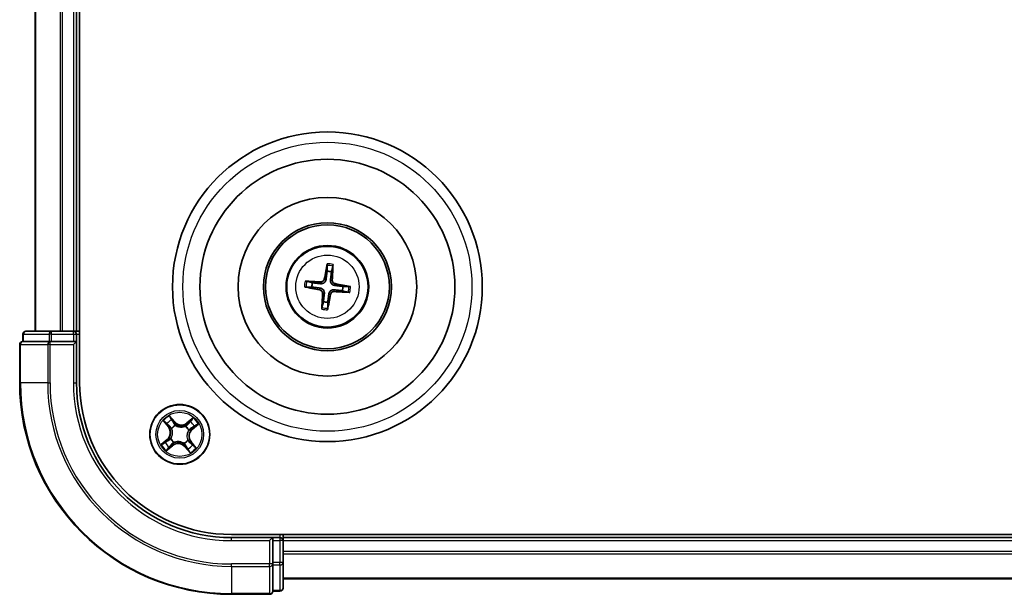
# Model space of a CAD drawing. Units: millimetres. Extents: x 7 to 8659, y 4 to 2112.
# Drawn here: x 2334 to 2429, y 1060 to 1115 of the extents above; entities that cross this region are included whole.
import ezdxf

# ---------------------------------------------------------------- set-up
doc = ezdxf.new("R2010")
doc.units = ezdxf.units.MM
doc.header["$LTSCALE"] = 0.5
doc.layers.add('Visible (ISO)', color=7, linetype='Continuous', lineweight=35)
doc.layers.add('Visible Narrow (ISO)', color=7, linetype='Continuous', lineweight=25)

msp = doc.modelspace()

# ---------------------------------------------------------------- linework, layer by layer
at = {"layer": 'Visible (ISO)'}
for p, q in [((2339.3484, 1080.0119), (2339.3484, 1470.0119)), ((2335.0484, 1465.0119), (2335.0484, 1085.0119)), ((2339.0484, 1085.0119), (2339.0484, 1465.0119)), ((2363.3133, 1091.3847), (2363.3161, 1090.813)), ((2363.7367, 1090.7622), (2363.8755, 1091.3169)), ((2361.898, 1089.7003), (2361.3434, 1089.8391)), ((2361.2755, 1089.2768), (2361.8473, 1089.2797)), ((2364.7987, 1088.9235), (2365.3534, 1088.7847)), ((2365.4212, 1089.347), (2364.8495, 1089.3441)), ((2362.96, 1087.8616), (2362.8212, 1087.3069)), ((2363.3835, 1087.2391), (2363.3806, 1087.8108)), ((2333.8484, 1084.7119), (2333.8484, 1084.0119)), ((2336.6262, 1085.0119), (2334.1484, 1085.0119)), ((2338.7484, 1085.0119), (2336.6262, 1085.0119)), ((2339.0484, 1085.0119), (2338.7484, 1085.0119)), ((2339.3484, 1085.0119), (2339.0484, 1085.0119)), ((2339.0484, 1084.0119), (2339.0484, 1084.7119)), ((2333.5484, 1083.7119), (2333.5484, 1080.0119)), ((2333.9196, 1084.0119), (2333.8484, 1084.0119)), ((2333.9196, 1084.0119), (2336.3974, 1084.0119)), ((2336.4873, 1084.0119), (2336.3974, 1084.0119)), ((2336.6262, 1084.0119), (2336.4873, 1084.0119)), ((2336.6262, 1084.0119), (2338.7484, 1084.0119)), ((2338.7484, 1083.7119), (2339.0484, 1084.0119)), ((2339.0484, 1084.0119), (2338.7484, 1084.0119)), ((2339.0484, 1080.0119), (2339.0484, 1084.0119)), ((2744.0484, 1065.3119), (2354.0484, 1065.3119)), ((2359.0484, 1065.0119), (2359.0484, 1065.3119)), ((2358.0484, 1065.0119), (2354.0484, 1065.0119)), ((2358.0484, 1065.0119), (2357.7484, 1064.7119)), ((2358.7484, 1065.0119), (2358.0484, 1065.0119)), ((2358.0484, 1064.7119), (2358.0484, 1065.0119)), ((2358.0484, 1064.7119), (2358.0484, 1062.5897)), ((2359.0484, 1064.7119), (2359.0484, 1065.0119)), ((2739.0484, 1065.0119), (2359.0484, 1065.0119)), ((2359.0484, 1062.5897), (2359.0484, 1064.7119)), ((2358.0484, 1062.4508), (2358.0484, 1062.5897)), ((2358.0484, 1062.3609), (2358.0484, 1062.4508)), ((2358.0484, 1062.3609), (2358.0484, 1059.8831)), ((2359.0484, 1060.1119), (2359.0484, 1062.5897)), ((2359.0484, 1061.0119), (2739.0484, 1061.0119)), ((2354.0484, 1059.5119), (2357.7484, 1059.5119)), ((2358.0484, 1059.8119), (2358.0484, 1059.8831)), ((2358.0484, 1059.8119), (2358.7484, 1059.8119))]:
    msp.add_line(p, q, dxfattribs=at)
for centre, radius in [((2363.3484, 1089.3119), 15), ((2363.3484, 1089.3119), 12.35), ((2363.3484, 1089.3119), 8.65), ((2363.3484, 1089.3119), 6.2), ((2363.3484, 1089.3119), 6), ((2363.3484, 1089.3119), 4), ((2349.0484, 1075.0119), 2.9)]:
    msp.add_circle(centre, radius, dxfattribs=at)
for centre, radius, start, end in [((2363.3484, 1089.3119), 1.5014, 75.009444, 91.230041), ((2363.3484, 1089.3119), 1.5014, 165.009444, 181.230041), ((2363.3484, 1089.3119), 1.5014, 345.009444, 1.230041), ((2363.3484, 1089.3119), 1.5014, 255.009444, 271.230041), ((2334.1484, 1084.7119), 0.3, 90, 180), ((2338.7484, 1084.7119), 0.3, 0, 90), ((2333.8484, 1083.7119), 0.3, 90, 180), ((2354.0484, 1080.0119), 20.5, 180, 270), ((2354.0484, 1080.0119), 15, 180, 270), ((2354.0484, 1080.0119), 14.7, 180, 270), ((2358.7484, 1064.7119), 0.3, 0, 90), ((2357.7484, 1059.8119), 0.3, 270, 0), ((2358.7484, 1060.1119), 0.3, 270, 0)]:
    msp.add_arc(centre, radius, start, end, dxfattribs=at)
for centre, major_axis, start_param, end_param in [((2363.4861, 1089.2881), (-1.1079, -6.4034), 4.3682757, 4.60726), ((2363.2089, 1089.3215), (0.4471, 6.4831), 4.817518, 5.0565022), ((2363.3388, 1089.1724), (-6.4831, 0.4471), 4.817518, 5.0565022), ((2363.3722, 1089.4497), (6.4034, -1.1079), 4.3682757, 4.60726), ((2363.3245, 1089.1741), (-6.4034, 1.1079), 4.3682757, 4.60726), ((2363.4879, 1089.3023), (-0.4471, -6.4831), 4.817518, 5.0565022), ((2363.2106, 1089.3357), (1.1079, 6.4034), 4.3682757, 4.60726), ((2363.358, 1089.4514), (6.4831, -0.4471), 4.817518, 5.0565022)]:
    msp.add_ellipse(centre, major_axis=major_axis, ratio=0.0871557, start_param=start_param, end_param=end_param, dxfattribs=at)
for points, weights in [([(2363.3161, 1090.813), (2363.2493, 1090.2819), (2363.2167, 1090.0267)], [1, 1.44873413118, 1.8284082018]), ([(2363.6463, 1089.9749), (2363.6754, 1090.2305), (2363.7367, 1090.7622)], [1.8284082018, 1.44873413118, 1]), ([(2361.8473, 1089.2797), (2362.3784, 1089.2128), (2362.6335, 1089.1802)], [1, 1.44873413118, 1.8284082018]), ([(2362.6854, 1089.6098), (2362.4298, 1089.6389), (2361.898, 1089.7003)], [1.8284082018, 1.44873413118, 1]), ([(2364.0114, 1089.0139), (2364.267, 1088.9849), (2364.7987, 1088.9235)], [1.8284082018, 1.44873413118, 1]), ([(2364.8495, 1089.3441), (2364.3184, 1089.411), (2364.0632, 1089.4436)], [1, 1.44873413118, 1.8284082018]), ([(2363.0504, 1088.6489), (2363.0214, 1088.3933), (2362.96, 1087.8616)], [1.8284082018, 1.44873413118, 1]), ([(2363.3806, 1087.8108), (2363.4475, 1088.3419), (2363.4801, 1088.5971)], [1, 1.44873413118, 1.8284082018])]:
    msp.add_rational_spline(points, weights, degree=2, dxfattribs=at)
for points, knots in [([(2363.3133, 1091.3847), (2363.3133, 1091.3908), (2363.3137, 1091.3992), (2363.3153, 1091.4188), (2363.3171, 1091.4342), (2363.3209, 1091.4627), (2363.3238, 1091.481), (2363.3288, 1091.5101), (2363.3318, 1091.5259), (2363.3345, 1091.5392)], [0.0427285, 0.0427285, 0.0427285, 0.0427285, 0.046469677, 0.046469677, 0.051108902, 0.051108902, 0.055816051, 0.055816051, 0.05997866, 0.05997866, 0.05997866, 0.05997866]), ([(2363.8916, 1091.472), (2363.8911, 1091.4584), (2363.8902, 1091.4424), (2363.8882, 1091.4129), (2363.8866, 1091.3945), (2363.8836, 1091.3658), (2363.8817, 1091.3505), (2363.8786, 1091.331), (2363.877, 1091.3227), (2363.8755, 1091.3169)], [0.014560073, 0.014560073, 0.014560073, 0.014560073, 0.018722682, 0.018722682, 0.023429831, 0.023429831, 0.028069056, 0.028069056, 0.031810233, 0.031810233, 0.031810233, 0.031810233]), ([(2361.1883, 1089.8552), (2361.2019, 1089.8546), (2361.2179, 1089.8538), (2361.2474, 1089.8517), (2361.2658, 1089.8501), (2361.2944, 1089.8471), (2361.3098, 1089.8452), (2361.3293, 1089.8421), (2361.3375, 1089.8405), (2361.3434, 1089.8391)], [0.014560073, 0.014560073, 0.014560073, 0.014560073, 0.018722682, 0.018722682, 0.023429831, 0.023429831, 0.028069056, 0.028069056, 0.031810233, 0.031810233, 0.031810233, 0.031810233]), ([(2363.2167, 1090.0267), (2363.2111, 1089.9828), (2363.1993, 1089.9394), (2363.169, 1089.8663), (2363.1491, 1089.8302), (2363.0993, 1089.7634), (2363.0691, 1089.7327), (2363.0061, 1089.6833), (2362.9691, 1089.6612), (2362.8924, 1089.6287), (2362.8526, 1089.618), (2362.7743, 1089.606), (2362.7294, 1089.6049), (2362.6854, 1089.6098)], [0.222956271, 0.222956271, 0.222956271, 0.222956271, 0.236687953, 0.236687953, 0.248699118, 0.248699118, 0.260710282, 0.260710282, 0.272721447, 0.272721447, 0.284732612, 0.284732612, 0.298464294, 0.298464294, 0.298464294, 0.298464294]), ([(2363.0474, 1090.056), (2363.0399, 1090.0153), (2363.024, 1089.9731), (2362.9764, 1089.8986), (2362.9449, 1089.8662), (2362.8768, 1089.8181), (2362.8356, 1089.7991), (2362.761, 1089.782), (2362.7284, 1089.7794), (2362.6972, 1089.7812)], [0, 0, 0, 0, 0.012499779, 0.012499779, 0.024999557, 0.024999557, 0.037523671, 0.037523671, 0.046676606, 0.046676606, 0.046676606, 0.046676606]), ([(2364.0632, 1089.4436), (2364.0193, 1089.4492), (2363.9759, 1089.461), (2363.9028, 1089.4913), (2363.8666, 1089.5111), (2363.7998, 1089.561), (2363.7692, 1089.5912), (2363.7197, 1089.6542), (2363.6977, 1089.6911), (2363.6652, 1089.7679), (2363.6545, 1089.8077), (2363.6424, 1089.886), (2363.6413, 1089.9309), (2363.6463, 1089.9749)], [0.222956271, 0.222956271, 0.222956271, 0.222956271, 0.236687953, 0.236687953, 0.248699118, 0.248699118, 0.260710282, 0.260710282, 0.272721447, 0.272721447, 0.284732612, 0.284732612, 0.298464294, 0.298464294, 0.298464294, 0.298464294]), ([(2364.0925, 1089.6129), (2364.0517, 1089.6203), (2364.0096, 1089.6363), (2363.935, 1089.6838), (2363.9027, 1089.7154), (2363.8545, 1089.7835), (2363.8356, 1089.8246), (2363.8184, 1089.8993), (2363.8159, 1089.9318), (2363.8177, 1089.9631)], [0, 0, 0, 0, 0.012499779, 0.012499779, 0.024999557, 0.024999557, 0.037523671, 0.037523671, 0.046676606, 0.046676606, 0.046676606, 0.046676606]), ([(2361.2755, 1089.2768), (2361.2695, 1089.2768), (2361.2611, 1089.2772), (2361.2414, 1089.2788), (2361.2261, 1089.2806), (2361.1975, 1089.2845), (2361.1793, 1089.2873), (2361.1502, 1089.2923), (2361.1344, 1089.2953), (2361.1211, 1089.298)], [0.0427285, 0.0427285, 0.0427285, 0.0427285, 0.046469677, 0.046469677, 0.051108902, 0.051108902, 0.055816051, 0.055816051, 0.05997866, 0.05997866, 0.05997866, 0.05997866]), ([(2362.6043, 1089.0109), (2362.645, 1089.0035), (2362.6872, 1088.9875), (2362.7617, 1088.94), (2362.7941, 1088.9084), (2362.8422, 1088.8403), (2362.8611, 1088.7992), (2362.8783, 1088.7245), (2362.8809, 1088.692), (2362.879, 1088.6607)], [0, 0, 0, 0, 0.012499779, 0.012499779, 0.024999557, 0.024999557, 0.037523671, 0.037523671, 0.046676606, 0.046676606, 0.046676606, 0.046676606]), ([(2362.6335, 1089.1802), (2362.6774, 1089.1746), (2362.7208, 1089.1628), (2362.794, 1089.1325), (2362.8301, 1089.1127), (2362.8969, 1089.0628), (2362.9276, 1089.0326), (2362.977, 1088.9696), (2362.999, 1088.9327), (2363.0316, 1088.8559), (2363.0422, 1088.8161), (2363.0543, 1088.7378), (2363.0554, 1088.6929), (2363.0504, 1088.6489)], [0.222956271, 0.222956271, 0.222956271, 0.222956271, 0.236687953, 0.236687953, 0.248699118, 0.248699118, 0.260710282, 0.260710282, 0.272721447, 0.272721447, 0.284732612, 0.284732612, 0.298464294, 0.298464294, 0.298464294, 0.298464294]), ([(2363.4801, 1088.5971), (2363.4857, 1088.641), (2363.4975, 1088.6844), (2363.5278, 1088.7575), (2363.5476, 1088.7936), (2363.5975, 1088.8604), (2363.6277, 1088.8911), (2363.6907, 1088.9405), (2363.7276, 1088.9626), (2363.8044, 1088.9951), (2363.8442, 1089.0058), (2363.9225, 1089.0178), (2363.9674, 1089.0189), (2364.0114, 1089.0139)], [0.222956271, 0.222956271, 0.222956271, 0.222956271, 0.236687953, 0.236687953, 0.248699118, 0.248699118, 0.260710282, 0.260710282, 0.272721447, 0.272721447, 0.284732612, 0.284732612, 0.298464294, 0.298464294, 0.298464294, 0.298464294]), ([(2365.4212, 1089.347), (2365.4272, 1089.347), (2365.4356, 1089.3466), (2365.4553, 1089.345), (2365.4707, 1089.3432), (2365.4992, 1089.3393), (2365.5175, 1089.3365), (2365.5466, 1089.3315), (2365.5624, 1089.3285), (2365.5757, 1089.3258)], [0.0427285, 0.0427285, 0.0427285, 0.0427285, 0.046469677, 0.046469677, 0.051108902, 0.051108902, 0.055816051, 0.055816051, 0.05997866, 0.05997866, 0.05997866, 0.05997866]), ([(2363.6494, 1088.5678), (2363.6568, 1088.6085), (2363.6728, 1088.6507), (2363.7203, 1088.7252), (2363.7519, 1088.7576), (2363.82, 1088.8057), (2363.8611, 1088.8247), (2363.9357, 1088.8418), (2363.9683, 1088.8444), (2363.9996, 1088.8425)], [0, 0, 0, 0, 0.012499779, 0.012499779, 0.024999557, 0.024999557, 0.037523671, 0.037523671, 0.046676606, 0.046676606, 0.046676606, 0.046676606]), ([(2365.5085, 1088.7686), (2365.4949, 1088.7692), (2365.4789, 1088.77), (2365.4494, 1088.7721), (2365.4309, 1088.7736), (2365.4023, 1088.7767), (2365.387, 1088.7786), (2365.3675, 1088.7817), (2365.3592, 1088.7833), (2365.3534, 1088.7847)], [0.014560073, 0.014560073, 0.014560073, 0.014560073, 0.018722682, 0.018722682, 0.023429831, 0.023429831, 0.028069056, 0.028069056, 0.031810233, 0.031810233, 0.031810233, 0.031810233]), ([(2362.8051, 1087.1518), (2362.8056, 1087.1654), (2362.8065, 1087.1814), (2362.8085, 1087.2109), (2362.8101, 1087.2293), (2362.8131, 1087.258), (2362.8151, 1087.2733), (2362.8182, 1087.2928), (2362.8198, 1087.301), (2362.8212, 1087.3069)], [0.014560073, 0.014560073, 0.014560073, 0.014560073, 0.018722682, 0.018722682, 0.023429831, 0.023429831, 0.028069056, 0.028069056, 0.031810233, 0.031810233, 0.031810233, 0.031810233]), ([(2363.3835, 1087.239), (2363.3835, 1087.233), (2363.3831, 1087.2246), (2363.3814, 1087.205), (2363.3797, 1087.1896), (2363.3758, 1087.1611), (2363.373, 1087.1428), (2363.3679, 1087.1137), (2363.365, 1087.0979), (2363.3622, 1087.0846)], [0.0427285, 0.0427285, 0.0427285, 0.0427285, 0.046469677, 0.046469677, 0.051108902, 0.051108902, 0.055816051, 0.055816051, 0.05997866, 0.05997866, 0.05997866, 0.05997866])]:
    msp.add_open_spline(points, degree=3, knots=knots, dxfattribs=at)
at = {"layer": 'Visible Narrow (ISO)'}
for p, q in [((2335.1179, 1085.0119), (2335.1179, 1465.0119)), ((2337.4584, 1465.0119), (2337.4584, 1085.0119)), ((2337.6889, 1085.0119), (2337.6889, 1465.0119)), ((2338.7484, 1465.0119), (2338.7484, 1085.0119)), ((2363.0474, 1090.056), (2363.2167, 1090.0267)), ((2363.8177, 1089.9631), (2363.6463, 1089.9749)), ((2362.6043, 1089.0109), (2362.6335, 1089.1802)), ((2362.6972, 1089.7812), (2362.6854, 1089.6098)), ((2363.9996, 1088.8425), (2364.0114, 1089.0139)), ((2364.0925, 1089.6129), (2364.0632, 1089.4436)), ((2362.879, 1088.6607), (2363.0504, 1088.6489)), ((2363.6494, 1088.5678), (2363.4801, 1088.5971)), ((2333.9196, 1084.7119), (2333.8484, 1084.7119)), ((2333.9196, 1084.7119), (2336.3974, 1084.7119)), ((2333.9196, 1084.0119), (2333.9196, 1084.7119)), ((2336.6262, 1084.7119), (2336.3974, 1084.7119)), ((2336.3974, 1084.7119), (2336.3974, 1084.0119)), ((2336.6262, 1084.7119), (2336.6262, 1085.0119)), ((2336.6262, 1084.7119), (2338.7484, 1084.7119)), ((2336.6262, 1084.0119), (2336.6262, 1084.7119)), ((2338.7484, 1084.7119), (2338.7484, 1085.0119)), ((2338.7484, 1084.7119), (2339.0484, 1084.7119)), ((2338.7484, 1084.7119), (2338.7484, 1084.0119)), ((2339.0484, 1084.7119), (2339.3484, 1084.7119)), ((2333.6196, 1083.7119), (2333.5484, 1083.7119)), ((2333.6196, 1083.7119), (2336.2585, 1083.7119)), ((2333.6196, 1080.0119), (2333.6196, 1083.7119)), ((2336.4873, 1083.7119), (2336.2585, 1083.7119)), ((2336.2585, 1083.7119), (2336.2585, 1080.0119)), ((2336.4873, 1083.7119), (2336.4873, 1084.0119)), ((2336.4873, 1083.7119), (2338.7484, 1083.7119)), ((2336.4873, 1080.0119), (2336.4873, 1083.7119)), ((2338.7484, 1083.7119), (2338.7484, 1080.0119)), ((2333.6196, 1080.0119), (2333.5484, 1080.0119)), ((2336.2585, 1080.0119), (2333.6196, 1080.0119)), ((2336.2585, 1080.0119), (2336.4873, 1080.0119)), ((2338.7484, 1080.0119), (2339.0484, 1080.0119)), ((2348.5644, 1076.2262), (2348.0556, 1076.817)), ((2348.2068, 1076.5651), (2348.5266, 1076.1937)), ((2350.3543, 1076.6052), (2349.7461, 1076.1173)), ((2347.4551, 1076.3178), (2347.943, 1075.7096)), ((2347.9818, 1075.7408), (2347.6751, 1076.1231)), ((2347.9818, 1075.7408), (2347.943, 1075.7096)), ((2347.9818, 1075.7408), (2348.0385, 1075.7863)), ((2348.2772, 1075.5624), (2348.2599, 1075.5748)), ((2348.5266, 1076.1937), (2348.4716, 1076.1463)), ((2348.5266, 1076.1937), (2348.5644, 1076.2262)), ((2348.639, 1075.89), (2348.648, 1075.8707)), ((2349.5989, 1075.783), (2349.6113, 1075.8004)), ((2349.7773, 1076.0785), (2349.7461, 1076.1173)), ((2349.7773, 1076.0785), (2350.1596, 1076.3852)), ((2349.7773, 1076.0785), (2349.8227, 1076.0218)), ((2350.2302, 1075.5336), (2350.1828, 1075.5887)), ((2350.6016, 1075.8535), (2350.2302, 1075.5336)), ((2350.2302, 1075.5336), (2350.2627, 1075.4959)), ((2350.2627, 1075.4959), (2350.8534, 1076.0047)), ((2348.1703, 1074.6026), (2348.1896, 1074.6116)), ((2349.9265, 1075.4212), (2349.9071, 1075.4122)), ((2347.8341, 1074.5279), (2347.2433, 1074.0191)), ((2347.4952, 1074.1703), (2347.8666, 1074.4902)), ((2347.7425, 1073.4186), (2348.3506, 1073.9065)), ((2347.8666, 1074.4902), (2347.8341, 1074.5279)), ((2347.8666, 1074.4902), (2347.914, 1074.4351)), ((2348.3195, 1073.9453), (2347.9372, 1073.6386)), ((2348.3195, 1073.9453), (2348.274, 1074.002)), ((2348.3195, 1073.9453), (2348.3506, 1073.9065)), ((2348.4979, 1074.2408), (2348.4855, 1074.2234)), ((2349.4577, 1074.1338), (2349.4487, 1074.1531)), ((2349.5701, 1073.8301), (2349.5324, 1073.7976)), ((2349.5324, 1073.7976), (2350.0411, 1073.2068)), ((2349.5701, 1073.8301), (2349.6252, 1073.8775)), ((2349.89, 1073.4587), (2349.5701, 1073.8301)), ((2349.8195, 1074.4614), (2349.8369, 1074.449)), ((2350.115, 1074.283), (2350.0583, 1074.2375)), ((2350.115, 1074.283), (2350.1538, 1074.3142)), ((2350.115, 1074.283), (2350.4216, 1073.9007)), ((2350.6416, 1073.706), (2350.1538, 1074.3142)), ((2358.7484, 1065.3119), (2358.7484, 1065.0119)), ((2354.0484, 1064.7119), (2354.0484, 1065.0119)), ((2354.0484, 1064.7119), (2357.7484, 1064.7119)), ((2357.7484, 1064.7119), (2357.7484, 1062.4508)), ((2358.0484, 1064.7119), (2358.7484, 1064.7119)), ((2358.7484, 1065.0119), (2358.7484, 1064.7119)), ((2358.7484, 1064.7119), (2358.7484, 1062.5897)), ((2359.0484, 1064.7119), (2358.7484, 1064.7119)), ((2359.0484, 1064.7119), (2739.0484, 1064.7119)), ((2739.0484, 1063.6524), (2359.0484, 1063.6524)), ((2359.0484, 1063.4219), (2739.0484, 1063.4219)), ((2357.7484, 1062.4508), (2354.0484, 1062.4508)), ((2354.0484, 1062.222), (2354.0484, 1062.4508)), ((2354.0484, 1062.222), (2357.7484, 1062.222)), ((2354.0484, 1062.222), (2354.0484, 1059.5831)), ((2358.0484, 1062.4508), (2357.7484, 1062.4508)), ((2357.7484, 1062.222), (2357.7484, 1062.4508)), ((2357.7484, 1062.222), (2357.7484, 1059.5831)), ((2358.7484, 1062.5897), (2358.0484, 1062.5897)), ((2358.0484, 1062.3609), (2358.7484, 1062.3609)), ((2359.0484, 1062.5897), (2358.7484, 1062.5897)), ((2358.7484, 1062.3609), (2358.7484, 1062.5897)), ((2358.7484, 1062.3609), (2358.7484, 1059.8831)), ((2739.0484, 1061.0814), (2359.0484, 1061.0814)), ((2357.7484, 1059.5831), (2354.0484, 1059.5831)), ((2354.0484, 1059.5831), (2354.0484, 1059.5119)), ((2357.7484, 1059.5119), (2357.7484, 1059.5831)), ((2358.7484, 1059.8831), (2358.0484, 1059.8831)), ((2358.7484, 1059.8119), (2358.7484, 1059.8831))]:
    msp.add_line(p, q, dxfattribs=at)
for centre, radius in [((2363.3484, 1089.3119), 14), ((2363.3484, 1089.3119), 3.9074), ((2363.3484, 1089.3119), 3.0689), ((2349.0484, 1075.0119), 2.8677), ((2349.0484, 1075.0119), 2.3092), ((2349.0484, 1075.0119), 2.1415)]:
    msp.add_circle(centre, radius, dxfattribs=at)
for centre, radius, start, end in [((2363.3484, 1089.3119), 2.0731, 75.268823, 90.970663), ((2363.3484, 1089.3119), 2.2274, 75.883132, 90.356353), ((2363.3484, 1089.3119), 2.2274, 165.883132, 180.356353), ((2363.3484, 1089.3119), 2.0731, 165.268823, 180.970663), ((2363.3484, 1089.3119), 2.0731, 345.268823, 0.970663), ((2363.3484, 1089.3119), 2.2274, 345.883132, 0.356353), ((2363.3484, 1089.3119), 2.2274, 255.883132, 270.356353), ((2363.3484, 1089.3119), 2.0731, 255.268823, 270.970663), ((2354.0484, 1080.0119), 20.4288, 180, 270), ((2354.0484, 1080.0119), 17.7899, 180, 270), ((2354.0484, 1080.0119), 17.5611, 180, 270), ((2354.0484, 1080.0119), 15.3, 180, 270), ((2349.0484, 1075.0119), 2.0601, 118.810129, 140.660966), ((2349.0484, 1075.0119), 2.0601, 28.810129, 50.660966), ((2349.0484, 1075.0119), 1.6122, 119.428027, 140.043069), ((2347.2767, 1075.1751), 0.8542, 310.735548, 38.735548), ((2347.2767, 1075.1751), 0.904, 310.735548, 38.735548), ((2349.0484, 1075.0119), 0.9688, 114.993592, 144.477504), ((2349.0484, 1075.0119), 0.9475, 114.993592, 144.477504), ((2349.2116, 1076.7836), 0.904, 220.735548, 308.735548), ((2349.2116, 1076.7836), 0.8542, 220.735548, 308.735548), ((2349.0484, 1075.0119), 0.9475, 24.993592, 54.477504), ((2349.0484, 1075.0119), 0.9688, 24.993592, 54.477504), ((2350.8201, 1074.8486), 0.904, 130.735548, 218.735548), ((2349.0484, 1075.0119), 1.6122, 29.428027, 50.043069), ((2349.0484, 1075.0119), 0.9688, 204.993592, 234.477504), ((2349.0484, 1075.0119), 0.9475, 204.993592, 234.477504), ((2350.8201, 1074.8486), 0.8542, 130.735548, 218.735548), ((2349.0484, 1075.0119), 2.0601, 208.810129, 230.660966), ((2349.0484, 1075.0119), 1.6122, 209.428027, 230.043069), ((2348.8851, 1073.2402), 0.904, 40.735548, 128.735548), ((2348.8851, 1073.2402), 0.8542, 40.735548, 128.735548), ((2349.0484, 1075.0119), 0.9475, 294.993592, 324.477504), ((2349.0484, 1075.0119), 0.9688, 294.993592, 324.477504), ((2349.0484, 1075.0119), 1.6122, 299.428027, 320.043069), ((2349.0484, 1075.0119), 2.0601, 298.810129, 320.660966)]:
    msp.add_arc(centre, radius, start, end, dxfattribs=at)
for centre, major_axis, ratio, start_param, end_param in [((2334.1484, 1084.7119), (0, 0.3), 0.7625091, 0, 1.5707963), ((2336.6262, 1084.7119), (0, 0.3), 0.7625091, 0, 1.5707963), ((2333.8484, 1083.7119), (0, 0.3), 0.7625091, 0, 1.5707963), ((2336.4873, 1083.7119), (0, 0.3), 0.7625091, 0, 1.5707963), ((2348.1691, 1076.5326), (0.0397, 0.0304), 0.5485067, 0.1044247, 1.4996069), ((2347.714, 1076.1543), (-0.0371, -0.0335), 0.5485067, 4.7835784, 6.1787606), ((2347.8469, 1076.0185), (-0.0329, -0.0377), 0.8957402, 4.7304427, 6.0858658), ((2348.0773, 1075.8174), (-0.0329, -0.0377), 0.8957205, 4.7348377, 6.0858836), ((2348.2963, 1075.5488), (-0.0436, -0.0245), 0.8768464, 5.1032831, 6.100894), ((2348.2963, 1075.5488), (-0.0462, -0.019), 0.4107012, 4.9644978, 6.1874495), ((2348.2783, 1076.3771), (0.043, 0.0254), 0.8957402, 0.1973195, 1.5527426), ((2348.4339, 1076.1138), (0.043, 0.0254), 0.8957205, 0.1973017, 1.5483476), ((2348.658, 1075.8494), (0.032, 0.0384), 0.8768464, 0.1822914, 1.1799022), ((2348.658, 1075.8494), (0.0272, 0.042), 0.4107012, 0.0957358, 1.3186875), ((2349.5852, 1075.7639), (-0.0245, 0.0436), 0.8768464, 5.1032831, 6.100894), ((2349.5852, 1075.7639), (-0.019, 0.0462), 0.4107012, 4.9644978, 6.1874495), ((2349.8539, 1075.983), (-0.0377, 0.0329), 0.8957205, 4.7348377, 6.0858836), ((2350.055, 1076.2133), (-0.0377, 0.0329), 0.8957402, 4.7304427, 6.0858658), ((2350.1908, 1076.3463), (-0.0335, 0.0371), 0.5485067, 4.7835784, 6.1787606), ((2350.1503, 1075.6264), (0.0254, -0.043), 0.8957205, 0.1973017, 1.5483476), ((2350.4135, 1075.782), (0.0254, -0.043), 0.8957402, 0.1973195, 1.5527426), ((2350.5691, 1075.8912), (0.0304, -0.0397), 0.5485067, 0.1044247, 1.4996069), ((2348.2109, 1074.6215), (-0.0384, 0.032), 0.8768464, 0.1822914, 1.1799022), ((2348.2109, 1074.6215), (-0.042, 0.0272), 0.4107012, 0.0957358, 1.3186875), ((2349.8859, 1075.4023), (0.042, -0.0272), 0.4107012, 0.0957358, 1.3186875), ((2349.8859, 1075.4023), (0.0384, -0.032), 0.8768464, 0.1822914, 1.1799022), ((2347.5277, 1074.1326), (-0.0304, 0.0397), 0.5485067, 0.1044247, 1.4996069), ((2347.6832, 1074.2418), (-0.0254, 0.043), 0.8957402, 0.1973195, 1.5527426), ((2347.906, 1073.6775), (0.0335, -0.0371), 0.5485067, 4.7835784, 6.1787606), ((2347.9465, 1074.3974), (-0.0254, 0.043), 0.8957205, 0.1973017, 1.5483476), ((2348.0418, 1073.8105), (0.0377, -0.0329), 0.8957402, 4.7304427, 6.0858658), ((2348.2429, 1074.0408), (0.0377, -0.0329), 0.8957205, 4.7348377, 6.0858836), ((2348.5115, 1074.2599), (0.0245, -0.0436), 0.8768464, 5.1032831, 6.100894), ((2348.5115, 1074.2599), (0.019, -0.0462), 0.4107012, 4.9644978, 6.1874495), ((2349.4388, 1074.1744), (-0.0272, -0.042), 0.4107012, 0.0957358, 1.3186875), ((2349.4388, 1074.1744), (-0.032, -0.0384), 0.8768464, 0.1822914, 1.1799022), ((2349.6629, 1073.91), (-0.043, -0.0254), 0.8957205, 0.1973017, 1.5483476), ((2349.8185, 1073.6467), (-0.043, -0.0254), 0.8957402, 0.1973195, 1.5527426), ((2349.8004, 1074.475), (0.0462, 0.019), 0.4107012, 4.9644978, 6.1874495), ((2349.8004, 1074.475), (0.0436, 0.0245), 0.8768464, 5.1032831, 6.100894), ((2350.0194, 1074.2064), (0.0329, 0.0377), 0.8957205, 4.7348377, 6.0858836), ((2350.2498, 1074.0053), (0.0329, 0.0377), 0.8957402, 4.7304427, 6.0858658), ((2350.3828, 1073.8695), (0.0371, 0.0335), 0.5485067, 4.7835784, 6.1787606), ((2349.9277, 1073.4912), (-0.0397, -0.0304), 0.5485067, 0.1044247, 1.4996069), ((2357.7484, 1062.4508), (0.3, 0), 0.7625091, 4.712389, 6.2831853), ((2358.7484, 1062.5897), (0.3, 0), 0.7625091, 4.712389, 6.2831853), ((2357.7484, 1059.8119), (0.3, 0), 0.7625091, 4.712389, 6.2831853), ((2358.7484, 1060.1119), (0.3, 0), 0.7625091, 4.712389, 6.2831853)]:
    msp.add_ellipse(centre, major_axis=major_axis, ratio=ratio, start_param=start_param, end_param=end_param, dxfattribs=at)
for points, knots in [([(2348.2068, 1076.5651), (2348.192, 1076.5833), (2348.178, 1076.6033), (2348.1426, 1076.6577), (2348.1223, 1076.6933), (2348.0864, 1076.7587), (2348.0709, 1076.788), (2348.0556, 1076.817)], [-0.032055974, -0.032055974, -0.032055974, -0.032055974, -0.02365019, -0.02365019, -0.010200936, -0.010200936, 0.000338329, 0.000338329, 0.000338329, 0.000338329]), ([(2348.0556, 1076.817), (2348.0639, 1076.786), (2348.0722, 1076.7546), (2348.0928, 1076.6852), (2348.1052, 1076.6478), (2348.1309, 1076.5928), (2348.142, 1076.5732), (2348.1552, 1076.5565)], [-0.000338329, -0.000338329, -0.000338329, -0.000338329, 0.010200936, 0.010200936, 0.02365019, 0.02365019, 0.032055974, 0.032055974, 0.032055974, 0.032055974]), ([(2348.1552, 1076.5565), (2348.1779, 1076.5278), (2348.1981, 1076.5012), (2348.2323, 1076.4537), (2348.2462, 1076.433), (2348.2563, 1076.4161)], [-0.028982846, -0.028982846, -0.028982846, -0.028982846, -0.014585063, -0.014585063, 0, 0, 0, 0]), ([(2348.316, 1076.4096), (2348.305, 1076.4282), (2348.2899, 1076.4511), (2348.253, 1076.5037), (2348.2312, 1076.5332), (2348.2068, 1076.5651)], [0, 0, 0, 0, 0.014585063, 0.014585063, 0.028982846, 0.028982846, 0.028982846, 0.028982846]), ([(2350.3543, 1076.6052), (2350.3376, 1076.5841), (2350.3207, 1076.5628), (2350.2874, 1076.5217), (2350.271, 1076.5018), (2350.2356, 1076.4606), (2350.2165, 1076.4395), (2350.1846, 1076.4075), (2350.1722, 1076.3959), (2350.1596, 1076.3852)], [-0.032394303, -0.032394303, -0.032394303, -0.032394303, -0.023744988, -0.023744988, -0.0154285, -0.0154285, -0.005934038, -0.005934038, 0, 0, 0, 0]), ([(2350.2087, 1076.3673), (2350.2201, 1076.3772), (2350.2306, 1076.3887), (2350.2567, 1076.4214), (2350.2712, 1076.4441), (2350.297, 1076.4891), (2350.3086, 1076.5113), (2350.3315, 1076.5574), (2350.3429, 1076.5814), (2350.3543, 1076.6052)], [0, 0, 0, 0, 0.005934038, 0.005934038, 0.0154285, 0.0154285, 0.023744988, 0.023744988, 0.032394303, 0.032394303, 0.032394303, 0.032394303]), ([(2347.693, 1076.1722), (2347.6831, 1076.1836), (2347.6716, 1076.1941), (2347.6389, 1076.2202), (2347.6162, 1076.2347), (2347.5712, 1076.2605), (2347.549, 1076.2721), (2347.5029, 1076.2951), (2347.4789, 1076.3065), (2347.4551, 1076.3178)], [0, 0, 0, 0, 0.005934038, 0.005934038, 0.0154285, 0.0154285, 0.023744988, 0.023744988, 0.032394303, 0.032394303, 0.032394303, 0.032394303]), ([(2347.4551, 1076.3178), (2347.4762, 1076.3011), (2347.4974, 1076.2843), (2347.5386, 1076.251), (2347.5585, 1076.2345), (2347.5996, 1076.1991), (2347.6208, 1076.18), (2347.6527, 1076.1481), (2347.6644, 1076.1357), (2347.6751, 1076.1231)], [-0.032394303, -0.032394303, -0.032394303, -0.032394303, -0.023744988, -0.023744988, -0.0154285, -0.0154285, -0.005934038, -0.005934038, 0, 0, 0, 0]), ([(2347.6751, 1076.1231), (2347.7022, 1076.0931), (2347.7274, 1076.0662), (2347.7722, 1076.0203), (2347.7919, 1076.0014), (2347.8081, 1075.9873)], [0, 0, 0, 0, 0.014491423, 0.014491423, 0.028982846, 0.028982846, 0.028982846, 0.028982846]), ([(2347.8126, 1076.0473), (2347.7979, 1076.0601), (2347.7802, 1076.0775), (2347.7398, 1076.1197), (2347.7172, 1076.1445), (2347.693, 1076.1722)], [-0.028982846, -0.028982846, -0.028982846, -0.028982846, -0.014491423, -0.014491423, 0, 0, 0, 0]), ([(2347.8081, 1075.9873), (2347.8465, 1075.9538), (2347.8849, 1075.9203), (2347.9617, 1075.8533), (2348.0001, 1075.8198), (2348.0385, 1075.7863)], [0, 0, 0, 0, 0.034389927, 0.034389927, 0.068779854, 0.068779854, 0.068779854, 0.068779854]), ([(2348.0429, 1075.846), (2348.0045, 1075.8796), (2347.9661, 1075.9131), (2347.8894, 1075.9802), (2347.851, 1076.0137), (2347.8126, 1076.0473)], [-0.068779854, -0.068779854, -0.068779854, -0.068779854, -0.034389927, -0.034389927, 0, 0, 0, 0]), ([(2348.0385, 1075.7863), (2348.0911, 1075.7411), (2348.1392, 1075.6904), (2348.2063, 1075.6017), (2348.2288, 1075.568), (2348.2496, 1075.5316)], [0, 0, 0, 0, 0.049120627, 0.049120627, 0.07646536, 0.07646536, 0.07646536, 0.07646536]), ([(2348.2599, 1075.5748), (2348.239, 1075.6137), (2348.2161, 1075.6497), (2348.1474, 1075.7443), (2348.0977, 1075.7981), (2348.0429, 1075.846)], [-0.07646536, -0.07646536, -0.07646536, -0.07646536, -0.049120627, -0.049120627, 0, 0, 0, 0]), ([(2348.2496, 1075.5316), (2348.2556, 1075.517), (2348.2614, 1075.5022), (2348.2941, 1075.4108), (2348.3129, 1075.3289), (2348.3248, 1075.1892), (2348.3247, 1075.134), (2348.3197, 1075.079), (2348.3146, 1075.0241), (2348.3045, 1074.9698), (2348.2674, 1074.8346), (2348.234, 1074.7576), (2348.185, 1074.6737), (2348.1767, 1074.6602), (2348.168, 1074.6469)], [0.07381855, 0.07381855, 0.07381855, 0.07381855, 0.07927961, 0.07927961, 0.10701048, 0.10701048, 0.12434228, 0.12434228, 0.12434228, 0.14167408, 0.14167408, 0.16940495, 0.16940495, 0.17486601, 0.17486601, 0.17486601, 0.17486601]), ([(2348.1896, 1074.6116), (2348.1985, 1074.6257), (2348.2072, 1074.6401), (2348.2576, 1074.7296), (2348.2918, 1074.8122), (2348.33, 1074.9582), (2348.3404, 1075.0171), (2348.3459, 1075.0766), (2348.3514, 1075.1361), (2348.3519, 1075.196), (2348.3411, 1075.3465), (2348.3225, 1075.4339), (2348.2893, 1075.5311), (2348.2834, 1075.5469), (2348.2772, 1075.5624)], [-0.17486601, -0.17486601, -0.17486601, -0.17486601, -0.16940495, -0.16940495, -0.14167408, -0.14167408, -0.12434228, -0.12434228, -0.12434228, -0.10701048, -0.10701048, -0.07927961, -0.07927961, -0.07381855, -0.07381855, -0.07381855, -0.07381855]), ([(2348.2563, 1076.4161), (2348.2822, 1076.3722), (2348.3082, 1076.3283), (2348.3601, 1076.2406), (2348.3861, 1076.1968), (2348.412, 1076.1529)], [-0.068779854, -0.068779854, -0.068779854, -0.068779854, -0.034389927, -0.034389927, 0, 0, 0, 0]), ([(2348.4716, 1076.1463), (2348.4457, 1076.1902), (2348.4197, 1076.2341), (2348.3679, 1076.3218), (2348.3419, 1076.3657), (2348.316, 1076.4096)], [0, 0, 0, 0, 0.034389927, 0.034389927, 0.068779854, 0.068779854, 0.068779854, 0.068779854]), ([(2348.412, 1076.1529), (2348.4491, 1076.0903), (2348.4929, 1076.0316), (2348.5734, 1075.9467), (2348.6046, 1075.9177), (2348.639, 1075.89)], [-0.098241255, -0.098241255, -0.098241255, -0.098241255, -0.049120627, -0.049120627, -0.021775894, -0.021775894, -0.021775894, -0.021775894]), ([(2348.6834, 1075.8922), (2348.6514, 1075.9193), (2348.6224, 1075.9475), (2348.5474, 1076.0297), (2348.5064, 1076.0863), (2348.4716, 1076.1463)], [0.021775894, 0.021775894, 0.021775894, 0.021775894, 0.049120627, 0.049120627, 0.098241255, 0.098241255, 0.098241255, 0.098241255]), ([(2348.648, 1075.8707), (2348.6622, 1075.8617), (2348.6766, 1075.8531), (2348.7661, 1075.8026), (2348.8487, 1075.7684), (2348.9947, 1075.7303), (2349.0536, 1075.7199), (2349.1131, 1075.7144), (2349.1726, 1075.7089), (2349.2325, 1075.7084), (2349.3829, 1075.7192), (2349.4704, 1075.7377), (2349.5676, 1075.771), (2349.5834, 1075.7769), (2349.5989, 1075.783)], [-0.17486601, -0.17486601, -0.17486601, -0.17486601, -0.16940495, -0.16940495, -0.14167408, -0.14167408, -0.12434228, -0.12434228, -0.12434228, -0.10701048, -0.10701048, -0.07927961, -0.07927961, -0.07381855, -0.07381855, -0.07381855, -0.07381855]), ([(2349.5681, 1075.8107), (2349.5535, 1075.8047), (2349.5386, 1075.7989), (2349.4473, 1075.7661), (2349.3654, 1075.7474), (2349.2257, 1075.7355), (2349.1704, 1075.7356), (2349.1155, 1075.7406), (2349.0606, 1075.7457), (2349.0062, 1075.7557), (2348.8711, 1075.7929), (2348.794, 1075.8263), (2348.7102, 1075.8753), (2348.6966, 1075.8836), (2348.6834, 1075.8922)], [0.07381855, 0.07381855, 0.07381855, 0.07381855, 0.07927961, 0.07927961, 0.10701048, 0.10701048, 0.12434228, 0.12434228, 0.12434228, 0.14167408, 0.14167408, 0.16940495, 0.16940495, 0.17486601, 0.17486601, 0.17486601, 0.17486601]), ([(2349.8227, 1076.0218), (2349.7776, 1075.9691), (2349.7269, 1075.9211), (2349.6382, 1075.8539), (2349.6045, 1075.8315), (2349.5681, 1075.8107)], [0, 0, 0, 0, 0.049120627, 0.049120627, 0.07646536, 0.07646536, 0.07646536, 0.07646536]), ([(2349.6113, 1075.8004), (2349.6502, 1075.8213), (2349.6862, 1075.8442), (2349.7808, 1075.9129), (2349.8346, 1075.9626), (2349.8825, 1076.0174)], [-0.07646536, -0.07646536, -0.07646536, -0.07646536, -0.049120627, -0.049120627, 0, 0, 0, 0]), ([(2350.0238, 1076.2522), (2349.9903, 1076.2138), (2349.9568, 1076.1754), (2349.8898, 1076.0986), (2349.8562, 1076.0602), (2349.8227, 1076.0218)], [0, 0, 0, 0, 0.034389927, 0.034389927, 0.068779854, 0.068779854, 0.068779854, 0.068779854]), ([(2349.8825, 1076.0174), (2349.916, 1076.0558), (2349.9496, 1076.0942), (2350.0167, 1076.1709), (2350.0502, 1076.2093), (2350.0837, 1076.2477)], [-0.068779854, -0.068779854, -0.068779854, -0.068779854, -0.034389927, -0.034389927, 0, 0, 0, 0]), ([(2350.1894, 1075.6482), (2350.1268, 1075.6111), (2350.0681, 1075.5673), (2349.9832, 1075.4869), (2349.9541, 1075.4557), (2349.9265, 1075.4212)], [-0.098241255, -0.098241255, -0.098241255, -0.098241255, -0.049120627, -0.049120627, -0.021775894, -0.021775894, -0.021775894, -0.021775894]), ([(2349.9287, 1075.3769), (2349.9558, 1075.4089), (2349.984, 1075.4379), (2350.0662, 1075.5129), (2350.1227, 1075.5539), (2350.1828, 1075.5887)], [0.021775894, 0.021775894, 0.021775894, 0.021775894, 0.049120627, 0.049120627, 0.098241255, 0.098241255, 0.098241255, 0.098241255]), ([(2350.1596, 1076.3852), (2350.1296, 1076.3581), (2350.1026, 1076.3329), (2350.0568, 1076.288), (2350.0379, 1076.2684), (2350.0238, 1076.2522)], [0, 0, 0, 0, 0.014491423, 0.014491423, 0.028982846, 0.028982846, 0.028982846, 0.028982846]), ([(2350.0837, 1076.2477), (2350.0966, 1076.2624), (2350.1139, 1076.2801), (2350.1561, 1076.3204), (2350.181, 1076.343), (2350.2087, 1076.3673)], [-0.028982846, -0.028982846, -0.028982846, -0.028982846, -0.014491423, -0.014491423, 0, 0, 0, 0]), ([(2350.1828, 1075.5887), (2350.2267, 1075.6146), (2350.2705, 1075.6405), (2350.3583, 1075.6924), (2350.4022, 1075.7183), (2350.446, 1075.7443)], [0, 0, 0, 0, 0.034389927, 0.034389927, 0.068779854, 0.068779854, 0.068779854, 0.068779854]), ([(2350.4525, 1075.804), (2350.4087, 1075.7781), (2350.3648, 1075.7521), (2350.2771, 1075.7002), (2350.2332, 1075.6742), (2350.1894, 1075.6482)], [-0.068779854, -0.068779854, -0.068779854, -0.068779854, -0.034389927, -0.034389927, 0, 0, 0, 0]), ([(2350.446, 1075.7443), (2350.4646, 1075.7553), (2350.4876, 1075.7703), (2350.5402, 1075.8073), (2350.5697, 1075.8291), (2350.6016, 1075.8535)], [0, 0, 0, 0, 0.014585063, 0.014585063, 0.028982846, 0.028982846, 0.028982846, 0.028982846]), ([(2350.5929, 1075.905), (2350.5643, 1075.8824), (2350.5377, 1075.8622), (2350.4902, 1075.828), (2350.4694, 1075.8141), (2350.4525, 1075.804)], [-0.028982846, -0.028982846, -0.028982846, -0.028982846, -0.014585063, -0.014585063, 0, 0, 0, 0]), ([(2350.8534, 1076.0047), (2350.8224, 1075.9964), (2350.7911, 1075.9881), (2350.7216, 1075.9675), (2350.6842, 1075.955), (2350.6293, 1075.9294), (2350.6097, 1075.9183), (2350.5929, 1075.905)], [-0.000338329, -0.000338329, -0.000338329, -0.000338329, 0.010200936, 0.010200936, 0.02365019, 0.02365019, 0.032055974, 0.032055974, 0.032055974, 0.032055974]), ([(2350.6016, 1075.8535), (2350.6197, 1075.8682), (2350.6397, 1075.8823), (2350.6942, 1075.9176), (2350.7298, 1075.938), (2350.7952, 1075.9739), (2350.8245, 1075.9894), (2350.8534, 1076.0047)], [-0.032055974, -0.032055974, -0.032055974, -0.032055974, -0.02365019, -0.02365019, -0.010200936, -0.010200936, 0.000338329, 0.000338329, 0.000338329, 0.000338329]), ([(2347.9074, 1074.3756), (2347.97, 1074.4127), (2348.0287, 1074.4565), (2348.1136, 1074.5369), (2348.1426, 1074.5681), (2348.1703, 1074.6026)], [-0.098241255, -0.098241255, -0.098241255, -0.098241255, -0.049120627, -0.049120627, -0.021775894, -0.021775894, -0.021775894, -0.021775894]), ([(2348.168, 1074.6469), (2348.141, 1074.6149), (2348.1127, 1074.5859), (2348.0305, 1074.5109), (2347.974, 1074.4699), (2347.914, 1074.4351)], [0.021775894, 0.021775894, 0.021775894, 0.021775894, 0.049120627, 0.049120627, 0.098241255, 0.098241255, 0.098241255, 0.098241255]), ([(2349.9071, 1075.4122), (2349.8982, 1075.3981), (2349.8896, 1075.3837), (2349.8391, 1075.2942), (2349.8049, 1075.2116), (2349.7668, 1075.0656), (2349.7564, 1075.0067), (2349.7509, 1074.9472), (2349.7454, 1074.8877), (2349.7449, 1074.8278), (2349.7557, 1074.6773), (2349.7742, 1074.5899), (2349.8075, 1074.4927), (2349.8133, 1074.4769), (2349.8195, 1074.4614)], [-0.17486601, -0.17486601, -0.17486601, -0.17486601, -0.16940495, -0.16940495, -0.14167408, -0.14167408, -0.12434228, -0.12434228, -0.12434228, -0.10701048, -0.10701048, -0.07927961, -0.07927961, -0.07381855, -0.07381855, -0.07381855, -0.07381855]), ([(2349.8472, 1074.4922), (2349.8411, 1074.5068), (2349.8354, 1074.5216), (2349.8026, 1074.613), (2349.7838, 1074.6949), (2349.772, 1074.8346), (2349.772, 1074.8898), (2349.7771, 1074.9448), (2349.7822, 1074.9997), (2349.7922, 1075.054), (2349.8294, 1075.1892), (2349.8628, 1075.2662), (2349.9117, 1075.3501), (2349.9201, 1075.3636), (2349.9287, 1075.3769)], [0.07381855, 0.07381855, 0.07381855, 0.07381855, 0.07927961, 0.07927961, 0.10701048, 0.10701048, 0.12434228, 0.12434228, 0.12434228, 0.14167408, 0.14167408, 0.16940495, 0.16940495, 0.17486601, 0.17486601, 0.17486601, 0.17486601]), ([(2347.4952, 1074.1703), (2347.477, 1074.1556), (2347.457, 1074.1415), (2347.4026, 1074.1061), (2347.367, 1074.0858), (2347.3015, 1074.0499), (2347.2723, 1074.0344), (2347.2433, 1074.0191)], [-0.032055974, -0.032055974, -0.032055974, -0.032055974, -0.02365019, -0.02365019, -0.010200936, -0.010200936, 0.000338329, 0.000338329, 0.000338329, 0.000338329]), ([(2347.2433, 1074.0191), (2347.2743, 1074.0274), (2347.3057, 1074.0357), (2347.3751, 1074.0563), (2347.4125, 1074.0688), (2347.4674, 1074.0944), (2347.4871, 1074.1055), (2347.5038, 1074.1188)], [-0.000338329, -0.000338329, -0.000338329, -0.000338329, 0.010200936, 0.010200936, 0.02365019, 0.02365019, 0.032055974, 0.032055974, 0.032055974, 0.032055974]), ([(2347.6507, 1074.2795), (2347.6321, 1074.2685), (2347.6091, 1074.2535), (2347.5566, 1074.2165), (2347.527, 1074.1947), (2347.4952, 1074.1703)], [0, 0, 0, 0, 0.014585063, 0.014585063, 0.028982846, 0.028982846, 0.028982846, 0.028982846]), ([(2347.5038, 1074.1188), (2347.5325, 1074.1414), (2347.5591, 1074.1616), (2347.6066, 1074.1958), (2347.6273, 1074.2097), (2347.6442, 1074.2198)], [-0.028982846, -0.028982846, -0.028982846, -0.028982846, -0.014585063, -0.014585063, 0, 0, 0, 0]), ([(2347.6442, 1074.2198), (2347.6881, 1074.2457), (2347.7319, 1074.2717), (2347.8196, 1074.3236), (2347.8635, 1074.3496), (2347.9074, 1074.3756)], [-0.068779854, -0.068779854, -0.068779854, -0.068779854, -0.034389927, -0.034389927, 0, 0, 0, 0]), ([(2347.914, 1074.4351), (2347.8701, 1074.4092), (2347.8262, 1074.3833), (2347.7385, 1074.3314), (2347.6946, 1074.3055), (2347.6507, 1074.2795)], [0, 0, 0, 0, 0.034389927, 0.034389927, 0.068779854, 0.068779854, 0.068779854, 0.068779854]), ([(2347.888, 1073.6565), (2347.8767, 1073.6466), (2347.8661, 1073.6351), (2347.8401, 1073.6024), (2347.8256, 1073.5797), (2347.7997, 1073.5347), (2347.7882, 1073.5125), (2347.7652, 1073.4664), (2347.7538, 1073.4424), (2347.7425, 1073.4186)], [0, 0, 0, 0, 0.005934038, 0.005934038, 0.0154285, 0.0154285, 0.023744988, 0.023744988, 0.032394303, 0.032394303, 0.032394303, 0.032394303]), ([(2347.7425, 1073.4186), (2347.7592, 1073.4397), (2347.776, 1073.461), (2347.8093, 1073.5021), (2347.8257, 1073.522), (2347.8612, 1073.5632), (2347.8802, 1073.5843), (2347.9121, 1073.6163), (2347.9246, 1073.6279), (2347.9372, 1073.6386)], [-0.032394303, -0.032394303, -0.032394303, -0.032394303, -0.023744988, -0.023744988, -0.0154285, -0.0154285, -0.005934038, -0.005934038, 0, 0, 0, 0]), ([(2348.013, 1073.7761), (2348.0001, 1073.7614), (2347.9828, 1073.7437), (2347.9406, 1073.7034), (2347.9157, 1073.6808), (2347.888, 1073.6565)], [-0.028982846, -0.028982846, -0.028982846, -0.028982846, -0.014491423, -0.014491423, 0, 0, 0, 0]), ([(2347.9372, 1073.6386), (2347.9672, 1073.6657), (2347.9941, 1073.6909), (2348.04, 1073.7357), (2348.0588, 1073.7554), (2348.073, 1073.7716)], [0, 0, 0, 0, 0.014491423, 0.014491423, 0.028982846, 0.028982846, 0.028982846, 0.028982846]), ([(2348.2143, 1074.0064), (2348.1807, 1073.968), (2348.1472, 1073.9296), (2348.0801, 1073.8529), (2348.0466, 1073.8145), (2348.013, 1073.7761)], [-0.068779854, -0.068779854, -0.068779854, -0.068779854, -0.034389927, -0.034389927, 0, 0, 0, 0]), ([(2348.073, 1073.7716), (2348.1065, 1073.81), (2348.14, 1073.8484), (2348.207, 1073.9252), (2348.2405, 1073.9636), (2348.274, 1074.002)], [0, 0, 0, 0, 0.034389927, 0.034389927, 0.068779854, 0.068779854, 0.068779854, 0.068779854]), ([(2348.4855, 1074.2234), (2348.4465, 1074.2025), (2348.4105, 1074.1796), (2348.316, 1074.1109), (2348.2622, 1074.0612), (2348.2143, 1074.0064)], [-0.07646536, -0.07646536, -0.07646536, -0.07646536, -0.049120627, -0.049120627, 0, 0, 0, 0]), ([(2348.274, 1074.002), (2348.3192, 1074.0547), (2348.3698, 1074.1027), (2348.4586, 1074.1699), (2348.4923, 1074.1923), (2348.5286, 1074.2131)], [0, 0, 0, 0, 0.049120627, 0.049120627, 0.07646536, 0.07646536, 0.07646536, 0.07646536]), ([(2349.4487, 1074.1531), (2349.4346, 1074.1621), (2349.4201, 1074.1707), (2349.3307, 1074.2212), (2349.2481, 1074.2554), (2349.1021, 1074.2935), (2349.0432, 1074.3039), (2348.9836, 1074.3094), (2348.9241, 1074.3149), (2348.8643, 1074.3154), (2348.7138, 1074.3046), (2348.6263, 1074.2861), (2348.5292, 1074.2528), (2348.5134, 1074.2469), (2348.4979, 1074.2408)], [-0.17486601, -0.17486601, -0.17486601, -0.17486601, -0.16940495, -0.16940495, -0.14167408, -0.14167408, -0.12434228, -0.12434228, -0.12434228, -0.10701048, -0.10701048, -0.07927961, -0.07927961, -0.07381855, -0.07381855, -0.07381855, -0.07381855]), ([(2348.5286, 1074.2131), (2348.5433, 1074.2191), (2348.5581, 1074.2249), (2348.6495, 1074.2577), (2348.7314, 1074.2764), (2348.871, 1074.2883), (2348.9263, 1074.2882), (2348.9812, 1074.2832), (2349.0362, 1074.2781), (2349.0905, 1074.2681), (2349.2257, 1074.2309), (2349.3027, 1074.1975), (2349.3866, 1074.1485), (2349.4001, 1074.1402), (2349.4134, 1074.1316)], [0.07381855, 0.07381855, 0.07381855, 0.07381855, 0.07927961, 0.07927961, 0.10701048, 0.10701048, 0.12434228, 0.12434228, 0.12434228, 0.14167408, 0.14167408, 0.16940495, 0.16940495, 0.17486601, 0.17486601, 0.17486601, 0.17486601]), ([(2349.4134, 1074.1316), (2349.4453, 1074.1045), (2349.4744, 1074.0763), (2349.5494, 1073.994), (2349.5904, 1073.9375), (2349.6252, 1073.8775)], [0.021775894, 0.021775894, 0.021775894, 0.021775894, 0.049120627, 0.049120627, 0.098241255, 0.098241255, 0.098241255, 0.098241255]), ([(2349.6847, 1073.8709), (2349.6476, 1073.9335), (2349.6038, 1073.9922), (2349.5234, 1074.0771), (2349.4922, 1074.1061), (2349.4577, 1074.1338)], [-0.098241255, -0.098241255, -0.098241255, -0.098241255, -0.049120627, -0.049120627, -0.021775894, -0.021775894, -0.021775894, -0.021775894]), ([(2349.6252, 1073.8775), (2349.6511, 1073.8336), (2349.677, 1073.7897), (2349.7289, 1073.702), (2349.7548, 1073.6581), (2349.7807, 1073.6142)], [0, 0, 0, 0, 0.034389927, 0.034389927, 0.068779854, 0.068779854, 0.068779854, 0.068779854]), ([(2349.8405, 1073.6077), (2349.8145, 1073.6516), (2349.7886, 1073.6955), (2349.7367, 1073.7832), (2349.7107, 1073.827), (2349.6847, 1073.8709)], [-0.068779854, -0.068779854, -0.068779854, -0.068779854, -0.034389927, -0.034389927, 0, 0, 0, 0]), ([(2349.7807, 1073.6142), (2349.7917, 1073.5956), (2349.8068, 1073.5727), (2349.8438, 1073.5201), (2349.8656, 1073.4906), (2349.89, 1073.4587)], [0, 0, 0, 0, 0.014585063, 0.014585063, 0.028982846, 0.028982846, 0.028982846, 0.028982846]), ([(2349.8369, 1074.449), (2349.8578, 1074.4101), (2349.8806, 1074.3741), (2349.9494, 1074.2795), (2349.9991, 1074.2257), (2350.0539, 1074.1778)], [-0.07646536, -0.07646536, -0.07646536, -0.07646536, -0.049120627, -0.049120627, 0, 0, 0, 0]), ([(2350.0583, 1074.2375), (2350.0056, 1074.2827), (2349.9575, 1074.3334), (2349.8904, 1074.4221), (2349.8679, 1074.4558), (2349.8472, 1074.4922)], [0, 0, 0, 0, 0.049120627, 0.049120627, 0.07646536, 0.07646536, 0.07646536, 0.07646536]), ([(2350.0539, 1074.1778), (2350.0923, 1074.1442), (2350.1306, 1074.1107), (2350.2074, 1074.0436), (2350.2458, 1074.0101), (2350.2842, 1073.9765)], [-0.068779854, -0.068779854, -0.068779854, -0.068779854, -0.034389927, -0.034389927, 0, 0, 0, 0]), ([(2350.2887, 1074.0365), (2350.2503, 1074.07), (2350.2119, 1074.1035), (2350.1351, 1074.1705), (2350.0967, 1074.204), (2350.0583, 1074.2375)], [0, 0, 0, 0, 0.034389927, 0.034389927, 0.068779854, 0.068779854, 0.068779854, 0.068779854]), ([(2350.2842, 1073.9765), (2350.2988, 1073.9637), (2350.3166, 1073.9463), (2350.3569, 1073.9041), (2350.3795, 1073.8793), (2350.4037, 1073.8516)], [-0.028982846, -0.028982846, -0.028982846, -0.028982846, -0.014491423, -0.014491423, 0, 0, 0, 0]), ([(2350.4216, 1073.9007), (2350.3946, 1073.9307), (2350.3694, 1073.9576), (2350.3245, 1074.0035), (2350.3049, 1074.0224), (2350.2887, 1074.0365)], [0, 0, 0, 0, 0.014491423, 0.014491423, 0.028982846, 0.028982846, 0.028982846, 0.028982846]), ([(2350.4037, 1073.8516), (2350.4137, 1073.8402), (2350.4252, 1073.8297), (2350.4579, 1073.8036), (2350.4805, 1073.7891), (2350.5256, 1073.7633), (2350.5477, 1073.7517), (2350.5939, 1073.7287), (2350.6179, 1073.7173), (2350.6416, 1073.706)], [0, 0, 0, 0, 0.005934038, 0.005934038, 0.0154285, 0.0154285, 0.023744988, 0.023744988, 0.032394303, 0.032394303, 0.032394303, 0.032394303]), ([(2350.6416, 1073.706), (2350.6206, 1073.7227), (2350.5993, 1073.7395), (2350.5582, 1073.7728), (2350.5383, 1073.7893), (2350.4971, 1073.8247), (2350.476, 1073.8438), (2350.444, 1073.8757), (2350.4323, 1073.8881), (2350.4216, 1073.9007)], [-0.032394303, -0.032394303, -0.032394303, -0.032394303, -0.023744988, -0.023744988, -0.0154285, -0.0154285, -0.005934038, -0.005934038, 0, 0, 0, 0]), ([(2349.9415, 1073.4673), (2349.9188, 1073.496), (2349.8986, 1073.5226), (2349.8644, 1073.5701), (2349.8505, 1073.5908), (2349.8405, 1073.6077)], [-0.028982846, -0.028982846, -0.028982846, -0.028982846, -0.014585063, -0.014585063, 0, 0, 0, 0]), ([(2349.89, 1073.4587), (2349.9047, 1073.4405), (2349.9188, 1073.4205), (2349.9541, 1073.3661), (2349.9745, 1073.3305), (2350.0104, 1073.2651), (2350.0258, 1073.2358), (2350.0411, 1073.2068)], [-0.032055974, -0.032055974, -0.032055974, -0.032055974, -0.02365019, -0.02365019, -0.010200936, -0.010200936, 0.000338329, 0.000338329, 0.000338329, 0.000338329]), ([(2350.0411, 1073.2068), (2350.0329, 1073.2378), (2350.0245, 1073.2692), (2350.004, 1073.3386), (2349.9915, 1073.376), (2349.9659, 1073.431), (2349.9547, 1073.4506), (2349.9415, 1073.4673)], [-0.000338329, -0.000338329, -0.000338329, -0.000338329, 0.010200936, 0.010200936, 0.02365019, 0.02365019, 0.032055974, 0.032055974, 0.032055974, 0.032055974])]:
    msp.add_open_spline(points, degree=3, knots=knots, dxfattribs=at)

doc.saveas('drawing.dxf')
